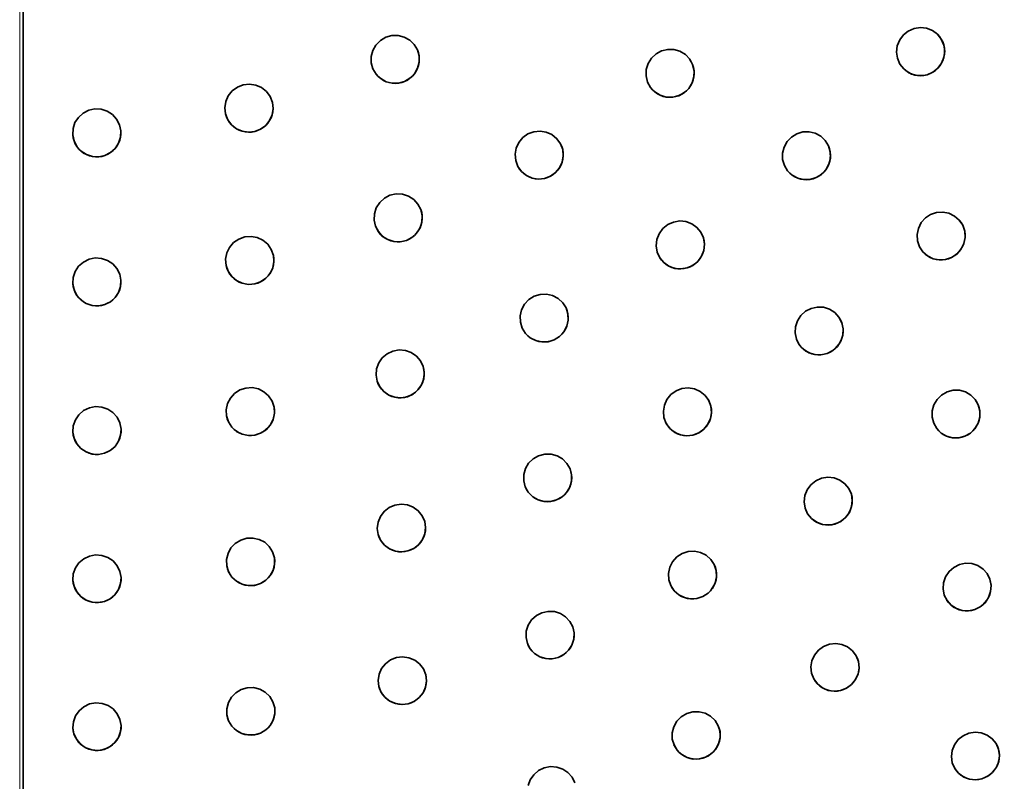
# Model space of a CAD drawing. Extents: x -65 to 112, y 1 to 72.
# Drawn here: x 72 to 80, y 34 to 40 of the extents above; entities that cross this region are included whole.
import ezdxf

# ---------------------------------------------------------------- set-up
doc = ezdxf.new("R2010")
doc.units = 0
doc.header["$LTSCALE"] = 6.666667
doc.header["$MEASUREMENT"] = 0
doc.layers.add('Center Mark(ANSI)', color=5, linetype='Continuous', lineweight=18)
doc.layers.add('Visible Edges(ANSI)', color=7, linetype='Continuous', lineweight=35)

msp = doc.modelspace()

# ---------------------------------------------------------------- linework, layer by layer
at = {"layer": 'Center Mark(ANSI)', "linetype": 'Continuous'}
msp.add_line((71.55792281, 65.00570821), (71.55792281, 25.48547311), dxfattribs=at)
at = {"layer": 'Visible Edges(ANSI)'}
msp.add_line((71.58745037, 28.63470291), (71.58745037, 45.48547502), dxfattribs=at)
at = {"layer": 'Visible Edges(ANSI)', "flags": 128}
for points in [[(78.76190425, 39.30810348), (78.73056592, 39.34773353), (78.71012725, 39.39539997), (78.70296192, 39.4455685), (78.70900837, 39.49599684), (78.72837697, 39.54444725), (78.75882021, 39.5852923), (78.79870857, 39.61697906), (78.84653947, 39.63783074), (78.89675756, 39.64542709), (78.94712282, 39.63981018), (78.99539677, 39.62084933), (79.03597298, 39.59074626), (79.06731132, 39.55111621), (79.08774999, 39.50344902), (79.09491531, 39.45328049), (79.08886887, 39.40285215), (79.06950027, 39.35440249), (79.03905703, 39.31355669), (78.99916791, 39.28187067), (78.95133777, 39.26101825), (78.90111968, 39.25342264), (78.85075441, 39.25903956), (78.80248047, 39.27800041), (78.76190425, 39.30810348)], [(74.43648905, 39.30929444), (74.42289074, 39.35813834), (74.4224584, 39.41015939), (74.43524214, 39.45931567), (74.46031833, 39.5035594), (74.49692478, 39.54077973), (74.54081051, 39.56665435), (74.58987198, 39.58038125), (74.64207363, 39.58099851), (74.69135382, 39.56843404), (74.735661, 39.54360246), (74.7728787, 39.5072547), (74.79868573, 39.46361171), (74.81228385, 39.41476707), (74.81271638, 39.36274676), (74.79993264, 39.31359048), (74.77485626, 39.269346), (74.73824981, 39.23212567), (74.69436409, 39.20625106), (74.64530261, 39.19252491), (74.59310096, 39.19190765), (74.54382077, 39.20447137), (74.49951359, 39.2293037), (74.46229589, 39.26565145), (74.43648905, 39.30929444)], [(78.76172028, 39.3082822), (78.78076748, 39.29215909), (78.80231001, 39.27824746), (78.82577866, 39.2671488), (78.85056217, 39.25935345), (78.87587209, 39.25491548), (78.90088013, 39.25378159), (78.92585814, 39.25593374), (78.95105692, 39.26140047), (78.9756452, 39.27020206), (78.99883901, 39.28225064), (79.02003836, 39.29702959), (79.03868908, 39.31391338), (79.0549909, 39.33307548), (79.06910978, 39.35471938), (79.08043823, 39.37827363), (79.08847914, 39.40312098), (79.09316716, 39.42847595), (79.09454886, 39.45350877), (79.09264527, 39.47847026), (79.08743009, 39.50363149), (79.07887481, 39.5281627), (79.06705901, 39.55127916), (79.05249032, 39.5723824), (79.035789, 39.59092423)], [(74.43648942, 39.30929444), (74.4478496, 39.28697321), (74.46236497, 39.26572655), (74.479744, 39.24633166), (74.49960952, 39.22947866), (74.52125511, 39.21552348), (74.54389512, 39.20474095), (74.56778372, 39.19700267), (74.59315333, 39.19224256), (74.61924552, 39.19080304), (74.64530317, 39.19290713), (74.67057254, 39.19831003), (74.6943012, 39.2066498), (74.71674821, 39.21801204), (74.73813755, 39.23251765), (74.75768787, 39.24987453), (74.7747027, 39.26970645), (74.78881971, 39.2913113), (74.79976068, 39.31390512), (74.80764501, 39.33771769), (74.81254968, 39.36300433), (74.81412925, 39.3890081), (74.81215281, 39.41497432), (74.80685955, 39.44015132), (74.79860876, 39.46379194)], [(76.69861635, 39.15729002), (76.67448839, 39.20178831), (76.66247998, 39.2523293), (76.66398596, 39.30304525), (76.67856254, 39.3517352), (76.70593712, 39.39617267), (76.74293105, 39.43119805), (76.78767339, 39.45555805), (76.83839535, 39.4678612), (76.88920704, 39.46667774), (76.93790601, 39.45243795), (76.98226275, 39.42539941), (77.01712706, 39.38870097), (77.04125539, 39.34420343), (77.05326343, 39.29366169), (77.05175782, 39.24294574), (77.03718125, 39.19425579), (77.00980629, 39.14981832), (76.97281236, 39.11479294), (76.92807002, 39.09043295), (76.87734806, 39.07813055), (76.82653675, 39.07931325), (76.77783778, 39.09355304), (76.73348066, 39.12059158), (76.69861635, 39.15729002)], [(76.69848382, 39.1574725), (76.71450705, 39.13827736), (76.73336952, 39.12083188), (76.75461318, 39.10582765), (76.77771801, 39.09385491), (76.80191693, 39.08510213), (76.82638318, 39.07966168), (76.85138034, 39.07746673), (76.87716183, 39.07850451), (76.90291179, 39.08293646), (76.92784174, 39.09081366), (76.95127096, 39.1017276), (76.97254691, 39.11515864), (76.99189561, 39.1312427), (77.00951531, 39.15015323), (77.02471027, 39.17142843), (77.03688313, 39.19454865), (77.04583641, 39.2187472), (77.05147397, 39.24319956), (77.05385966, 39.26814978), (77.05301337, 39.29386895), (77.04876614, 39.31954306), (77.04106128, 39.3443829), (77.03029827, 39.36771338), (77.01699414, 39.3888842)], [(73.23487424, 38.9415351), (73.22928717, 38.99192815), (73.23720511, 39.04334396), (73.25770855, 39.08981343), (73.28955733, 39.12946225), (73.33166036, 39.16032826), (73.37912837, 39.17882804), (73.42975646, 39.18450729), (73.48138103, 39.17674197), (73.52800763, 39.15643622), (73.56775764, 39.12481779), (73.59866288, 39.08297101), (73.61713469, 39.03575362), (73.62272176, 38.98536056), (73.61480382, 38.933944), (73.59430039, 38.88747528), (73.56245161, 38.84782646), (73.52034857, 38.8169597), (73.47288056, 38.79845992), (73.42225247, 38.79278143), (73.3706279, 38.80054599), (73.32400149, 38.8208525), (73.28425129, 38.85247018), (73.25334605, 38.89431771), (73.23487424, 38.9415351)], [(73.23487462, 38.9415351), (73.2425072, 38.91768048), (73.2534264, 38.89438003), (73.26746906, 38.87244928), (73.28437407, 38.85262787), (73.30350087, 38.83538139), (73.32411788, 38.82110631), (73.34645583, 38.80963593), (73.37073341, 38.80086814), (73.39625677, 38.79526173), (73.42231442, 38.79315914), (73.44812314, 38.79443797), (73.47288244, 38.79886392), (73.49686134, 38.80647754), (73.52030052, 38.81736445), (73.54238221, 38.83136018), (73.56235793, 38.84820643), (73.57975779, 38.86726715), (73.59418136, 38.8878132), (73.60578315, 38.91005258), (73.61468086, 38.93422485), (73.62041116, 38.95963914), (73.62262526, 38.98558509), (73.62143955, 39.01128549), (73.61708776, 39.0359436)], [(71.98982726, 38.77128997), (71.99239627, 38.82192707), (72.00845939, 38.87140775), (72.03615143, 38.91398593), (72.07394796, 38.94801182), (72.12045704, 38.97172527), (72.17027789, 38.98237113), (72.22116129, 38.97985478), (72.27087185, 38.96390965), (72.31363719, 38.93638676), (72.34780065, 38.89880223), (72.37159295, 38.85253926), (72.38225139, 38.80296998), (72.37968238, 38.75233362), (72.36361926, 38.70285295), (72.33592727, 38.66027477), (72.29813069, 38.62624812), (72.25162166, 38.60253542), (72.20180076, 38.59188956), (72.15091741, 38.59440591), (72.1012068, 38.61035104), (72.05844146, 38.63787393), (72.02427805, 38.67545846), (72.0004857, 38.72172143), (71.98982726, 38.77128997)], [(71.98982769, 38.77129072), (71.99353486, 38.74652072), (72.00057501, 38.72177024), (72.01091792, 38.69787056), (72.02442448, 38.67559438), (72.04053702, 38.65550264), (72.05859718, 38.63810522), (72.07880588, 38.62320086), (72.10136248, 38.61065216), (72.12565621, 38.60102381), (72.1510391, 38.5947686), (72.17671875, 38.59189106), (72.20186722, 38.59228755), (72.22675699, 38.59595657), (72.25163912, 38.60294242), (72.27567983, 38.61321507), (72.2980992, 38.6266386), (72.31833137, 38.64266108), (72.33586391, 38.6606277), (72.35088292, 38.68071794), (72.36354285, 38.70314956), (72.37327568, 38.72731507), (72.37962334, 38.75257092), (72.3825755, 38.77812864), (72.38223552, 38.80316522)], [(75.61725105, 38.5139616), (75.59955063, 38.56138475), (75.5946929, 38.61310543), (75.60324255, 38.66311852), (75.62445355, 38.70930564), (75.65774617, 38.74950114), (75.69925465, 38.7790365), (75.74695226, 38.79693254), (75.7988926, 38.80205685), (75.84904498, 38.79381395), (75.89528842, 38.77293524), (75.9354505, 38.73998617), (75.96486797, 38.6987927), (75.98256839, 38.65136955), (75.98742612, 38.59964886), (75.97887647, 38.54963653), (75.95766548, 38.50344866), (75.92437248, 38.46325316), (75.88286399, 38.43371779), (75.83516676, 38.41582176), (75.78322605, 38.4106982), (75.73307405, 38.4189411), (75.68683061, 38.43981981), (75.64666853, 38.47276888), (75.61725105, 38.5139616)], [(77.81517637, 38.47784288), (77.78894544, 38.52102405), (77.77451943, 38.57084114), (77.77357364, 38.62150978), (77.78577091, 38.67081249), (77.81094716, 38.71651527), (77.84617867, 38.75330983), (77.88965946, 38.77985426), (77.93968981, 38.79467076), (77.99046058, 38.79603819), (78.03975353, 38.7842742), (78.08533165, 38.75952448), (78.12190093, 38.72466355), (78.14813148, 38.68148238), (78.16255749, 38.63166529), (78.16350366, 38.58099665), (78.15130639, 38.53169394), (78.12613014, 38.48599116), (78.09089825, 38.44919585), (78.04741821, 38.42265142), (77.99738786, 38.40783567), (77.94661634, 38.40646824), (77.89732339, 38.41823222), (77.85174565, 38.44298195), (77.81517637, 38.47784288)], [(75.6171448, 38.51416135), (75.6303408, 38.49292295), (75.64659156, 38.47302194), (75.66554039, 38.455207), (75.68675439, 38.4401352), (75.70949952, 38.42810013), (75.73297042, 38.41930755), (75.75741903, 38.41365534), (75.78309389, 38.41109393), (75.8092103, 38.41189968), (75.83499367, 38.41623026), (75.85971411, 38.42377705), (75.88265186, 38.43411653), (75.90405096, 38.44735158), (75.92413106, 38.46362562), (75.94213898, 38.48257896), (75.95741091, 38.50377981), (75.96964498, 38.52649754), (75.97863054, 38.54992714), (75.9844656, 38.57430215), (75.98720723, 38.59988916), (75.9865742, 38.62590419), (75.98240131, 38.6515753), (75.97499006, 38.67617635), (75.96476171, 38.69899244)], [(77.81501567, 38.47804262), (77.83193738, 38.45970129), (77.85160635, 38.44324778), (77.87353335, 38.42934891), (77.89717096, 38.41856714), (77.92174421, 38.41105263), (77.94642335, 38.40685421), (77.97147645, 38.40592006), (77.99715582, 38.40824868), (78.0226392, 38.41396247), (78.04713812, 38.42306968), (78.06999326, 38.43513103), (78.09057686, 38.44959534), (78.10911043, 38.46660829), (78.12578171, 38.48635386), (78.13991937, 38.50833718), (78.15095195, 38.53200857), (78.15872027, 38.5565946), (78.16316799, 38.58126848), (78.1643462, 38.60627352), (78.16226238, 38.63188606), (78.15678739, 38.65728233), (78.1479017, 38.68167537), (78.13603709, 38.70440961), (78.12174023, 38.72486255)], [(74.45687515, 38.02739096), (74.44594694, 38.07681607), (74.44833488, 38.12870947), (74.46376169, 38.17704574), (74.49119447, 38.21983192), (74.52975727, 38.25500298), (74.57497232, 38.27847388), (74.62469611, 38.28955753), (74.67684445, 38.28740313), (74.72536132, 38.27225998), (74.76824888, 38.2451486), (74.80343458, 38.20693104), (74.82683301, 38.16204452), (74.83776122, 38.11262016), (74.83537328, 38.06072601), (74.81994628, 38.01239049), (74.79251351, 37.9696043), (74.7539509, 37.93443324), (74.70873584, 37.91096234), (74.65901187, 37.89987869), (74.60686372, 37.9020331), (74.55834666, 37.91717549), (74.51545929, 37.94428688), (74.4802734, 37.98250519), (74.45687515, 38.02739096)], [(74.45679799, 38.02760347), (74.46690976, 38.00473556), (74.48023266, 37.98276651), (74.49651778, 37.96248779), (74.51542756, 37.94461053), (74.53627661, 37.9295267), (74.55829504, 37.91755321), (74.58171919, 37.90855338), (74.60678787, 37.90244385), (74.63276198, 37.89960686), (74.65889716, 37.90030672), (74.68442729, 37.90433994), (74.70858115, 37.91138662), (74.73161352, 37.92151434), (74.75376316, 37.93483574), (74.77423375, 37.95109851), (74.79230775, 37.96996775), (74.80758456, 37.9907616), (74.81974354, 38.01271263), (74.82891383, 38.03603786), (74.83518968, 38.06099409), (74.83818362, 38.08684467), (74.83762418, 38.11284618), (74.83370886, 38.13823945), (74.82675529, 38.16225703)], [(78.91731037, 37.817699), (78.88949086, 37.85974553), (78.87320631, 37.90888604), (78.87034679, 37.95941425), (78.88066074, 38.00910444), (78.90406856, 38.05571959), (78.93785191, 38.09384629), (78.98025738, 38.12207204), (79.02964569, 38.13885521), (79.08028129, 38.14224639), (79.12993844, 38.13247385), (79.17637637, 38.10959393), (79.2142027, 38.07626264), (79.2420222, 38.03421611), (79.25830751, 37.9850756), (79.26116703, 37.93454738), (79.25085308, 37.8848572), (79.22744525, 37.83824205), (79.1936619, 37.80011535), (79.15125644, 37.77188959), (79.10186812, 37.75510643), (79.05123177, 37.75171525), (79.00157538, 37.76148779), (78.95513744, 37.78436771), (78.91731037, 37.817699)], [(76.77359468, 37.77021728), (76.75286916, 37.81629402), (76.74467469, 37.86750633), (76.74996233, 37.91790689), (76.76812607, 37.96533755), (76.79872775, 38.00760034), (76.838214, 38.03978647), (76.88462677, 38.06078608), (76.93609853, 38.06934212), (76.98665303, 38.0644596), (77.03412686, 38.04672802), (77.07631757, 38.01656488), (77.10832573, 37.97747399), (77.12905125, 37.9313965), (77.13724609, 37.88018419), (77.13195845, 37.82978363), (77.11379471, 37.78235298), (77.08319303, 37.74009094), (77.04370678, 37.70790405), (76.99729401, 37.68690445), (76.94582188, 37.67834916), (76.89526775, 37.68323092), (76.84779354, 37.70096326), (76.80560284, 37.7311264), (76.77359468, 37.77021728)], [(78.91712263, 37.81791527), (78.93471079, 37.80029032), (78.95496999, 37.78465907), (78.97738659, 37.77166807), (79.00139065, 37.76185574), (79.0262057, 37.75534072), (79.05099973, 37.75213802), (79.07604457, 37.75220786), (79.10159178, 37.75555773), (79.12681459, 37.76227776), (79.15092528, 37.7723439), (79.17328406, 37.7852921), (79.19328569, 37.80054788), (79.21114343, 37.8182637), (79.22703975, 37.83863253), (79.24032286, 37.86113248), (79.25044307, 37.88519361), (79.25727048, 37.9100372), (79.26077955, 37.93483574), (79.26101309, 37.95983477), (79.25796809, 37.98530914), (79.25154543, 38.01043433), (79.24175713, 38.03442187), (79.22905674, 38.05663572), (79.21401497, 38.0764789)], [(76.77345989, 37.77043505), (76.78799929, 37.75015333), (76.80549734, 37.73140725), (76.82555041, 37.71491919), (76.84768391, 37.70131469), (76.8711473, 37.69083704), (76.8951232, 37.68363792), (76.9198718, 37.67963174), (76.94564278, 37.6787877), (76.97163529, 37.68132583), (76.9970676, 37.6873535), (77.02123123, 37.69651478), (77.04343683, 37.70834034), (77.06392017, 37.72294658), (77.08289191, 37.74049343), (77.09962364, 37.76057316), (77.11348195, 37.78270892), (77.12421267, 37.80615429), (77.13165846, 37.83009452), (77.13590081, 37.85476539), (77.13698026, 37.88043951), (77.13466779, 37.90631637), (77.128847, 37.93161653), (77.11986594, 37.95563635), (77.10819094, 37.97769176)], [(73.24007458, 37.7070495), (73.23613148, 37.75751389), (73.24571834, 37.80857001), (73.26772213, 37.85428931), (73.30084241, 37.89284103), (73.34392483, 37.92230206), (73.39196655, 37.93925268), (73.44274896, 37.94330767), (73.49408968, 37.93391661), (73.54002712, 37.91216908), (73.57872396, 37.87935292), (73.60824844, 37.83661029), (73.62517203, 37.78890405), (73.62911532, 37.73843966), (73.61952845, 37.68738354), (73.59752467, 37.64166424), (73.56440439, 37.60311252), (73.52132196, 37.57365149), (73.47328024, 37.55670087), (73.42249784, 37.55264513), (73.37115693, 37.56203694), (73.32521968, 37.58378447), (73.28652284, 37.61660063), (73.25699836, 37.65934326), (73.24007458, 37.7070495)], [(73.24002784, 37.70727027), (73.24685862, 37.68321741), (73.25699442, 37.65960834), (73.27029874, 37.63726082), (73.28653617, 37.61692503), (73.30508326, 37.59908681), (73.32522099, 37.58416519), (73.34716451, 37.5719927), (73.37113909, 37.5624537), (73.39646553, 37.55603029), (73.42244377, 37.55308592), (73.44828684, 37.55352671), (73.47318638, 37.55714316), (73.49740426, 37.56396682), (73.52119224, 37.57407501), (73.54372692, 37.58733109), (73.56425101, 37.6035015), (73.58227301, 37.62196674), (73.59736866, 37.64201192), (73.60969622, 37.66383379), (73.61938409, 37.68767414), (73.6259466, 37.71285565), (73.62901132, 37.73868295), (73.62866795, 37.76437359), (73.6251249, 37.78912557)], [(71.9905329, 37.55917066), (71.99365149, 37.60969362), (72.01025073, 37.65891824), (72.03840313, 37.70112996), (72.07656652, 37.73469705), (72.12332989, 37.75787584), (72.173263, 37.76797502), (72.22411566, 37.76492327), (72.2736498, 37.74847802), (72.31611346, 37.72054888), (72.34986663, 37.68266623), (72.37315506, 37.63623055), (72.38327471, 37.58663423), (72.38015612, 37.53611127), (72.36355693, 37.4868859), (72.33540448, 37.44467493), (72.29724108, 37.41110784), (72.25047767, 37.38792905), (72.20054461, 37.37782986), (72.14969194, 37.38088087), (72.10015776, 37.39732612), (72.05769415, 37.42525526), (72.02394102, 37.46313791), (72.0006525, 37.50957359), (71.9905329, 37.55917066)], [(71.99051732, 37.55939594), (71.99393407, 37.53462669), (72.00068545, 37.50983641), (72.01075018, 37.48585488), (72.0239995, 37.46345705), (72.03988334, 37.44321137), (72.0577484, 37.42563223), (72.07778443, 37.41052437), (72.10019808, 37.39774213), (72.12438409, 37.38785546), (72.14969973, 37.38132467), (72.17535254, 37.37816403), (72.20051307, 37.37828042), (72.22544489, 37.38166709), (72.25040826, 37.38836684), (72.27456856, 37.39835789), (72.29714332, 37.41151409), (72.31755984, 37.42729102), (72.33529827, 37.44504063), (72.35054294, 37.46493487), (72.36345452, 37.48719453), (72.37345778, 37.51121811), (72.38008694, 37.53636658), (72.38332249, 37.56185522), (72.38325875, 37.58685951)], [(75.65294889, 37.19595291), (75.63804266, 37.2442276), (75.63620364, 37.29605867), (75.64764511, 37.34542747), (75.67149973, 37.39026668), (75.70706277, 37.42844819), (75.75020527, 37.45553855), (75.79884679, 37.47067569), (75.85098011, 37.47284061), (75.90055127, 37.46178324), (75.94548623, 37.43835139), (75.98365047, 37.40323214), (76.01061242, 37.36050453), (76.02551828, 37.31222984), (76.02735767, 37.26039801), (76.0159162, 37.21102922), (75.99206158, 37.16619076), (75.95649816, 37.12800925), (75.91335604, 37.10091889), (75.86471452, 37.08578175), (75.8125812, 37.08361608), (75.76301004, 37.0946742), (75.71807508, 37.11810605), (75.67991084, 37.15322454), (75.65294889, 37.19595291)], [(75.65284188, 37.1961857), (75.66477858, 37.17427071), (75.67984025, 37.15351665), (75.69771526, 37.13468947), (75.718009, 37.118468), (75.74000696, 37.10518639), (75.76291655, 37.09509547), (75.78698556, 37.08807883), (75.8124573, 37.08407339), (75.8385647, 37.08339831), (75.86454481, 37.08625558), (75.88965123, 37.09237787), (75.91314165, 37.10138446), (75.93526502, 37.11336321), (75.95624886, 37.12844553), (75.97532159, 37.14631679), (75.991795, 37.16658199), (76.00532591, 37.18853152), (76.01565676, 37.21137465), (76.02289905, 37.23533741), (76.02712526, 37.26068412), (76.02801022, 37.28664959), (76.02534256, 37.31247314), (76.01938135, 37.3374136), (76.01050504, 37.36073657)], [(77.91006659, 37.061213), (77.88704173, 37.10606422), (77.87626146, 37.15669832), (77.87897755, 37.20723405), (77.89469516, 37.25548847), (77.92308912, 37.2992456), (77.96086138, 37.33342394), (78.00611511, 37.35681374), (78.05704957, 37.36806184), (78.10775126, 37.36586238), (78.15603121, 37.35068619), (78.19967044, 37.32283665), (78.23360097, 37.28554648), (78.25662658, 37.24069525), (78.26740685, 37.19006115), (78.26469, 37.13952468), (78.2489724, 37.09127101), (78.22057844, 37.04751388), (78.18280618, 37.01333479), (78.1375532, 36.98994499), (78.08661798, 36.97869689), (78.0359163, 36.9808971), (77.98763635, 36.99607253), (77.94399712, 37.02392283), (77.91006659, 37.061213)], [(77.90990363, 37.06144803), (77.92544627, 37.04199533), (77.94386345, 37.02423071), (77.96471363, 37.00885252), (77.98749368, 36.99645926), (78.01144066, 36.98725367), (78.03573157, 36.98134315), (78.06063299, 36.97865709), (78.08639271, 36.97917673), (78.11220199, 36.98308079), (78.13727461, 36.99043384), (78.16092198, 37.00084391), (78.18247952, 37.01380562), (78.20217853, 37.02945038), (78.22021874, 37.04794641), (78.23589655, 37.0688484), (78.24860219, 37.09165022), (78.25812092, 37.11559271), (78.26433707, 37.13985433), (78.26731974, 37.16467615), (78.26709522, 37.19033074), (78.26347576, 37.21600936), (78.25638553, 37.24092879), (78.24620599, 37.26440495), (78.23343802, 37.28578152)], [(74.47022659, 36.76375522), (74.46136587, 36.81349647), (74.46591009, 36.86516008), (74.48333154, 36.91274918), (74.51251548, 36.95431662), (74.55250128, 36.98783865), (74.59864578, 37.00942172), (74.64877883, 37.01846661), (74.70078318, 37.01420887), (74.74861971, 36.99714335), (74.7903347, 36.96836717), (74.8238939, 36.92882423), (74.84540075, 36.88310718), (74.85426129, 36.83336668), (74.84971707, 36.78170232), (74.83229562, 36.73411322), (74.80311168, 36.69254578), (74.76312569, 36.65902376), (74.71698137, 36.63744068), (74.66684833, 36.62839579), (74.61484398, 36.63265353), (74.56700745, 36.64971905), (74.52529265, 36.67849523), (74.49173326, 36.71803817), (74.47022659, 36.76375522)], [(74.47014906, 36.76400002), (74.47930208, 36.74078443), (74.49169947, 36.71833629), (74.50712534, 36.69745533), (74.52527181, 36.67886319), (74.54547093, 36.66297888), (74.56696671, 36.65014858), (74.58999081, 36.64022736), (74.61477734, 36.63312211), (74.64060408, 36.62924434), (74.66673832, 36.6288869), (74.6924068, 36.63187783), (74.71682593, 36.63792953), (74.74025328, 36.64709832), (74.76293195, 36.65948783), (74.78405622, 36.67487953), (74.80289504, 36.69296705), (74.81902077, 36.71308733), (74.83208048, 36.73448793), (74.8422127, 36.75737912), (74.84952145, 36.78201395), (74.85359071, 36.8076738), (74.85411674, 36.83362951), (74.85126548, 36.85911439), (74.84532266, 36.88335123)], [(73.24335669, 36.48017678), (73.2406757, 36.53062916), (73.25153444, 36.5813436), (73.27467193, 36.62643062), (73.30874289, 36.664097), (73.35254507, 36.69245042), (73.4009921, 36.70819956), (73.45185674, 36.71101553), (73.50294364, 36.70039895), (73.54832033, 36.67758436), (73.58618289, 36.64390013), (73.61462848, 36.60053273), (73.63035397, 36.55251936), (73.63303514, 36.50206699), (73.6221764, 36.45135254), (73.59903872, 36.40626477), (73.56496777, 36.36859914), (73.52116558, 36.34024497), (73.47271874, 36.32449583), (73.42185411, 36.32168061), (73.3707672, 36.33229644), (73.32539032, 36.35511103), (73.28752795, 36.38879601), (73.25908236, 36.43216266), (73.24335669, 36.48017678)], [(76.82571636, 36.42012308), (76.80776475, 36.46723535), (76.80262017, 36.51874727), (76.81087959, 36.56867851), (76.83181011, 36.61490994), (76.86484517, 36.65527814), (76.90614828, 36.68509436), (76.9537002, 36.70336435), (77.00556319, 36.70894072), (77.05571482, 36.70117691), (77.1020326, 36.6807818), (77.14234337, 36.6482998), (77.17196584, 36.60750357), (77.18991707, 36.5603913), (77.19506166, 36.50887937), (77.18680224, 36.45894814), (77.16587171, 36.41271671), (77.13283666, 36.37234851), (77.09153355, 36.34253229), (77.043982, 36.32426229), (76.99211864, 36.31868593), (76.94196701, 36.32644974), (76.89564922, 36.34684485), (76.85533846, 36.37932685), (76.82571636, 36.42012308)], [(79.03022991, 36.37691788), (79.0054141, 36.4206675), (78.99258756, 36.47071288), (78.99323786, 36.52124185), (79.00696026, 36.5700542), (79.03352046, 36.61492721), (79.06983443, 36.65064944), (79.11405638, 36.67593082), (79.16444568, 36.68934459), (79.21515036, 36.68933408), (79.26396722, 36.6762755), (79.30866752, 36.6503731), (79.3440616, 36.61463585), (79.36887666, 36.57088623), (79.38170395, 36.52084085), (79.3810529, 36.47031188), (79.3673305, 36.42149953), (79.3407703, 36.37662727), (79.30445633, 36.34090504), (79.26023438, 36.31562366), (79.20984508, 36.30220914), (79.15914039, 36.30221965), (79.11032353, 36.31527898), (79.06562324, 36.34118063), (79.03022991, 36.37691788)], [(76.82558007, 36.42037464), (76.83888833, 36.39932998), (76.85523934, 36.37964749), (76.8742719, 36.3620691), (76.89554972, 36.34724434), (76.91833879, 36.33546008), (76.94183259, 36.32691381), (76.96628683, 36.3215049), (76.9919478, 36.31918754), (77.01802967, 36.32022833), (77.0437586, 36.32477893), (77.0684077, 36.33252397), (77.09126097, 36.34303616), (77.11256094, 36.35641839), (77.1325269, 36.37281783), (77.15040867, 36.39186879), (77.16554544, 36.41313348), (77.17764058, 36.43588349), (77.1864876, 36.45931459), (77.19218261, 36.48365732), (77.19478156, 36.50918125), (77.19400924, 36.53510241), (77.18970306, 36.56064962), (77.18216828, 36.58510348), (77.17182917, 36.60775588)], [(79.03003842, 36.37717019), (79.04635001, 36.35843838), (79.06546104, 36.34151479), (79.0869037, 36.32707676), (79.11014857, 36.31569875), (79.13442822, 36.30755047), (79.15891662, 36.302704), (79.18388261, 36.30109927), (79.20957475, 36.30272803), (79.23517752, 36.30773519), (79.25990397, 36.31615005), (79.28308351, 36.32755209), (79.30407411, 36.34140966), (79.32309879, 36.35786242), (79.34035278, 36.37708759), (79.3551505, 36.39861059), (79.36690398, 36.42190052), (79.37543073, 36.44619143), (79.38064815, 36.47065881), (79.38261482, 36.49554445), (79.38134726, 36.52112395), (79.37669003, 36.5465818), (79.36859956, 36.57113253), (79.35748438, 36.59411308), (79.34387011, 36.61488816)], [(71.99093746, 36.34951514), (71.99447676, 36.39991495), (72.01148539, 36.44891053), (72.03998823, 36.49081288), (72.07842971, 36.524006), (72.12538418, 36.54676277), (72.17539933, 36.55643844), (72.22622445, 36.55298193), (72.27561952, 36.53616873), (72.31784876, 36.50795048), (72.35128485, 36.46986884), (72.37418552, 36.42333479), (72.3838915, 36.37375198), (72.3803522, 36.32335217), (72.36334357, 36.27435659), (72.33484073, 36.232455), (72.29639925, 36.19926112), (72.24944478, 36.1765051), (72.19942963, 36.16682869), (72.14860451, 36.17028519), (72.09920944, 36.18709915), (72.05698025, 36.21531664), (72.02354411, 36.25339904), (72.00064344, 36.29993309), (71.99093746, 36.34951514)], [(73.24330975, 36.48042909), (73.24954055, 36.45626434), (73.25908537, 36.43246303), (73.27182818, 36.40984443), (73.28755236, 36.38916321), (73.30564645, 36.37091724), (73.32540271, 36.35554281), (73.3470331, 36.3428672), (73.37075856, 36.33277027), (73.39591304, 36.32574762), (73.42180529, 36.32218148), (73.44764668, 36.32199525), (73.4726245, 36.3249997), (73.4970012, 36.33122111), (73.52103041, 36.34072932), (73.54388574, 36.35340868), (73.56480463, 36.36904369), (73.58328057, 36.38702983), (73.59887145, 36.40666276), (73.61173967, 36.4281362), (73.62202077, 36.45168595), (73.629212, 36.47665119), (73.63292382, 36.50234558), (73.63322607, 36.5279874), (73.63030685, 36.55277092)], [(71.99092188, 36.3497712), (71.99413579, 36.32502373), (72.00068334, 36.30023045), (72.01055016, 36.27621738), (72.02361362, 36.25376023), (72.03932831, 36.23342895), (72.05704549, 36.21574392), (72.07695428, 36.20050616), (72.09925914, 36.18756998), (72.12335983, 36.17750984), (72.14861756, 36.17078831), (72.17424033, 36.16742792), (72.19939809, 36.16734007), (72.22435446, 36.17051873), (72.24937001, 36.17700221), (72.27361033, 36.18677625), (72.29629205, 36.19972219), (72.3168381, 36.21530162), (72.33472353, 36.23287026), (72.35013302, 36.2525993), (72.36323018, 36.27470727), (72.37343497, 36.29859944), (72.38027608, 36.32364278), (72.38372714, 36.34905332), (72.38387554, 36.37400805)], [(75.6774219, 35.90221185), (75.66476206, 35.95101294), (75.66531549, 36.00277868), (75.67901761, 36.05149717), (75.70490724, 36.09514617), (75.74218239, 36.1316351), (75.78651473, 36.1567265), (75.83578778, 36.16965442), (75.88794963, 36.16949147), (75.93694296, 36.15625792), (75.98073614, 36.13089093), (76.01722882, 36.09417222), (76.04218317, 36.05036478), (76.05484301, 36.00156369), (76.05428958, 35.94979794), (76.04058746, 35.9010787), (76.0146982, 35.8574297), (75.97742306, 35.82094152), (75.93309034, 35.79584938), (75.88381729, 35.78292221), (75.83165581, 35.78308441), (75.78266249, 35.79631871), (75.73886931, 35.82168494), (75.70237662, 35.85840441), (75.6774219, 35.90221185)], [(75.67731414, 35.90247692), (75.68822695, 35.88009561), (75.70231317, 35.85873406), (75.71929646, 35.83916872), (75.73881449, 35.82209344), (75.76016854, 35.80787393), (75.78257951, 35.79679404), (75.8062907, 35.78872836), (75.83154092, 35.7836018), (75.85757886, 35.78176729), (75.88365247, 35.78345987), (75.90900406, 35.78844601), (75.93287483, 35.79638028), (75.95551746, 35.80733852), (75.97716661, 35.82144164), (75.99703533, 35.83840953), (76.01441999, 35.85788101), (76.02894437, 35.87916222), (76.04031525, 35.90147744), (76.04865352, 35.92504596), (76.0540444, 35.9501291), (76.05612822, 35.97597743), (76.05465866, 36.00184453), (76.04985988, 36.02697873), (76.04207542, 36.05062985)], [(77.97841875, 35.68355685), (77.95808296, 35.72956), (77.95030263, 35.78063339), (77.95598112, 35.83084697), (77.97449517, 35.87805085), (78.00539197, 35.92005607), (78.04508209, 35.95198464), (78.09160112, 35.97273719), (78.1430755, 35.98106795), (78.19352713, 35.97600897), (78.24080159, 35.95815348), (78.28270093, 35.92792952), (78.31435992, 35.88884614), (78.33469646, 35.84284299), (78.34247679, 35.7917696), (78.3367983, 35.74155602), (78.3182835, 35.6943529), (78.28738745, 35.65234768), (78.24769733, 35.62041836), (78.20117755, 35.5996658), (78.14970316, 35.5913358), (78.09925154, 35.59639478), (78.05197783, 35.61424951), (78.01007849, 35.64447348), (77.97841875, 35.68355685)], [(77.9782543, 35.68382719), (77.99261949, 35.66356424), (78.00995008, 35.64482191), (78.02984883, 35.62832034), (78.05184492, 35.61468505), (78.07519267, 35.60415934), (78.09907657, 35.59689865), (78.12375872, 35.59281587), (78.14948615, 35.59187872), (78.17545988, 35.59431171), (78.20090121, 35.60022299), (78.22510126, 35.60926037), (78.24736692, 35.62095902), (78.2679355, 35.63543535), (78.287018, 35.65284704), (78.30388452, 35.67279085), (78.31789902, 35.69479444), (78.32880245, 35.71811516), (78.33642959, 35.741942), (78.34086455, 35.7665085), (78.34214938, 35.79208649), (78.34005055, 35.81788151), (78.3344449, 35.84311633), (78.3256726, 35.86708885), (78.31419471, 35.88911647)], [(74.47912242, 35.51376528), (74.4719081, 35.56366272), (74.47815279, 35.61505375), (74.49713128, 35.66197002), (74.52766538, 35.70250569), (74.56872838, 35.7346723), (74.6155521, 35.75473475), (74.66594816, 35.76216365), (74.71777548, 35.75626363), (74.76501577, 35.7377203), (74.80575231, 35.70769007), (74.83798425, 35.66717919), (74.85796823, 35.62089294), (74.86518236, 35.57099475), (74.85893767, 35.51960447), (74.83995955, 35.4726882), (74.80942545, 35.43215254), (74.76836227, 35.39998593), (74.72153873, 35.37992347), (74.67114249, 35.37249458), (74.61931517, 35.37839459), (74.57207507, 35.39693792), (74.53133834, 35.42696815), (74.49910659, 35.46747828), (74.47912242, 35.51376528)], [(74.4790447, 35.51404087), (74.48742896, 35.4905955), (74.49907975, 35.4678132), (74.51380763, 35.4464982), (74.53132858, 35.42737966), (74.5509891, 35.41089761), (74.57204522, 35.39742002), (74.59472502, 35.38679368), (74.61925792, 35.37892099), (74.64493616, 35.37423372), (74.67103755, 35.37304726), (74.69678375, 35.37521442), (74.72138254, 35.38047465), (74.74509336, 35.38887525), (74.76816252, 35.40051157), (74.78977751, 35.41519065), (74.8091983, 35.43263087), (74.82597583, 35.4521857), (74.8397324, 35.47311472), (74.85061292, 35.49562294), (74.85873042, 35.51996041), (74.86364522, 35.54542276), (74.8650303, 35.57129437), (74.86302533, 35.59680403), (74.85789013, 35.62116853)], [(73.24536372, 35.25949994), (73.24368221, 35.30988773), (73.25554232, 35.36028003), (73.27956684, 35.40482338), (73.31437482, 35.44175386), (73.35872725, 35.46920841), (73.40747371, 35.48399788), (73.45838133, 35.48583764), (73.50924484, 35.4742719), (73.55415839, 35.45064481), (73.59134437, 35.41631553), (73.61892396, 35.37250509), (73.63369483, 35.32430023), (73.63537634, 35.27391243), (73.62351624, 35.22352013), (73.59949172, 35.17897679), (73.56468373, 35.14204631), (73.5203313, 35.11459175), (73.47158484, 35.09980229), (73.42067722, 35.09796253), (73.36981371, 35.10952827), (73.32490016, 35.13315536), (73.28771418, 35.16748463), (73.2601346, 35.21129508), (73.24536372, 35.25949994)], [(71.99112158, 35.14250062), (71.99499358, 35.19276827), (72.0123252, 35.24154983), (72.04110392, 35.2831796), (72.07976349, 35.31605733), (72.12686688, 35.33846567), (72.1769445, 35.34780342), (72.22774535, 35.34403153), (72.27702802, 35.32694048), (72.31906971, 35.29851573), (72.35225345, 35.26030418), (72.37484624, 35.21372507), (72.38422453, 35.16418883), (72.38035258, 35.11392118), (72.36302096, 35.06513961), (72.33424219, 35.02350985), (72.29558267, 34.99063211), (72.24847923, 34.96822377), (72.19840166, 34.95888602), (72.14760081, 34.96265792), (72.09831814, 34.97974896), (72.05627645, 35.00817371), (72.02309271, 35.04638527), (72.00049992, 35.09296437), (71.99112158, 35.14250062)], [(73.24531679, 35.25978229), (73.25107093, 35.23555671), (73.26014454, 35.21163074), (73.27243831, 35.18882516), (73.28774985, 35.16789539), (73.30547787, 35.1493498), (73.32492344, 35.13363821), (73.34629663, 35.12058188), (73.36981446, 35.11005767), (73.39482119, 35.10257396), (73.42063366, 35.09852347), (73.44646228, 35.09784538), (73.47149041, 35.10036699), (73.49598144, 35.10610856), (73.52019051, 35.11513617), (73.54328914, 35.12734846), (73.56451083, 35.14254643), (73.58333745, 35.16013684), (73.599313, 35.17942509), (73.61260342, 35.20060041), (73.62334916, 35.2238971), (73.63103524, 35.2486641), (73.63525788, 35.27422632), (73.63607132, 35.29980131), (73.63364752, 35.32458333)], [(76.86279852, 35.09836803), (76.84714399, 35.14616738), (76.8444876, 35.19776192), (76.85513721, 35.24715999), (76.87825968, 35.29228606), (76.91318482, 35.33100599), (76.95585686, 35.35882399), (77.00421153, 35.37484197), (77.05625924, 35.37800561), (77.10595656, 35.36794848), (77.15121779, 35.34547555), (77.1898998, 35.31122964), (77.21751055, 35.26918837), (77.23316508, 35.22138901), (77.23582147, 35.16979448), (77.22517186, 35.12039565), (77.20204901, 35.07527034), (77.16712426, 35.03655041), (77.12445221, 35.00873165), (77.07609754, 34.99271443), (77.02404945, 34.98955003), (76.97435213, 34.99960792), (76.9290909, 35.02208084), (76.89040927, 35.05632601), (76.86279852, 35.09836803)], [(76.8626611, 35.09865338), (76.87493797, 35.07706054), (76.89031616, 35.0566857), (76.90847276, 35.03828504), (76.92900229, 35.02252689), (76.95118611, 35.00972963), (76.97422823, 35.00012681), (76.99838135, 34.99360653), (77.02388688, 34.99011248), (77.04997438, 34.98994727), (77.07587827, 34.99329564), (77.10085741, 34.999879), (77.12417737, 35.00930235), (77.14608485, 35.02165957), (77.16680624, 35.03708431), (77.18557485, 35.05524918), (77.20171072, 35.07574792), (77.21488156, 35.09786791), (77.22484333, 35.12081617), (77.2317019, 35.14481872), (77.23552786, 35.17014216), (77.23600733, 35.19601752), (77.23294205, 35.22168562), (77.22660049, 35.24641207), (77.21737275, 35.26947372)], [(79.11397979, 34.97585767), (79.09174265, 35.0208268), (79.08182594, 35.07141058), (79.08538082, 35.1217353), (79.10187713, 35.16963003), (79.13095294, 35.21289155), (79.16923057, 35.24649618), (79.21479743, 35.26926046), (79.26583327, 35.27985751), (79.3164118, 35.27705731), (79.36435609, 35.26135622), (79.40745616, 35.23308166), (79.44070635, 35.1955174), (79.46294349, 35.15054828), (79.4728602, 35.09996449), (79.46930532, 35.04963977), (79.45280901, 35.00174505), (79.4237332, 34.95848353), (79.38545482, 34.9248789), (79.33988871, 34.90211462), (79.28885287, 34.89151757), (79.23827434, 34.89431777), (79.19033005, 34.91001885), (79.14722998, 34.93829342), (79.11397979, 34.97585767)], [(71.99110604, 35.14278672), (71.99416019, 35.11807454), (72.00054685, 35.09329628), (72.01025711, 35.06927645), (72.02317325, 35.04678926), (72.03875348, 35.02640617), (72.05635271, 35.00865055), (72.07615981, 34.99332268), (72.09837732, 34.98027536), (72.12240893, 34.97008531), (72.14761911, 34.96322036), (72.1732163, 34.95970528), (72.19837007, 34.95945823), (72.22334409, 34.96247094), (72.24839921, 34.96878021), (72.2727011, 34.97837778), (72.29546594, 34.99114875), (72.31611327, 35.00656073), (72.33411397, 35.02397542), (72.34965309, 35.04355954), (72.3628964, 35.06553234), (72.37326038, 35.08930437), (72.38026941, 35.11424633), (72.38389141, 35.13957727), (72.38420858, 35.16447493)], [(79.1137868, 34.97614603), (79.12898251, 34.95658294), (79.14707379, 34.93866813), (79.1676326, 34.92310371), (79.1901641, 34.91048893), (79.21391284, 34.90103554), (79.23805957, 34.89486069), (79.26286937, 34.89189003), (79.28858929, 34.89210179), (79.31441359, 34.89568445), (79.33955981, 34.90271085), (79.36333558, 34.91279877), (79.38506809, 34.92545411), (79.40499012, 34.94080376), (79.42330518, 34.95901293), (79.43930288, 34.97964759), (79.45236746, 35.00220987), (79.46227066, 35.0259481), (79.4688833, 35.05004452), (79.47227823, 35.07473493), (79.47248774, 35.10029565), (79.46930983, 35.12592171), (79.46265513, 35.15083438), (79.45289386, 35.17434884), (79.44051262, 35.19580501)], [(75.6944555, 34.62716656), (75.68363843, 34.67628754), (75.68613225, 34.72789034), (75.70164748, 34.77598255), (75.72914821, 34.81858176), (75.76775513, 34.85363192), (75.81298445, 34.87706302), (75.86269378, 34.88818647), (75.91479819, 34.88615296), (75.9632471, 34.8711968), (76.00604605, 34.84432946), (76.04112587, 34.80640251), (76.06441355, 34.76182011), (76.07523062, 34.71269988), (76.0727368, 34.66109709), (76.05722157, 34.61300487), (76.02972083, 34.57040566), (75.99111391, 34.53535551), (75.9458846, 34.51192365), (75.89617526, 34.50080021), (75.84407085, 34.50283446), (75.79562194, 34.51778988), (75.75282299, 34.54465796), (75.71774317, 34.58258491), (75.6944555, 34.62716656)], [(75.69434774, 34.62746468), (75.70441313, 34.60475671), (75.71768648, 34.58295136), (75.73392072, 34.56283484), (75.75277906, 34.54511152), (75.77357855, 34.53016812), (75.79555023, 34.51831928), (75.81893402, 34.50942683), (75.84396497, 34.50341042), (75.86990604, 34.50064852), (75.89601456, 34.50140095), (75.92152535, 34.5054642), (75.94566795, 34.51251914), (75.96869694, 34.52263334), (75.99085109, 34.5359187), (76.01133519, 34.5521244), (76.02943172, 34.57091479), (76.04473932, 34.59161328), (76.05693659, 34.61345618), (76.06615119, 34.63665599), (76.07247923, 34.66147255), (76.07553286, 34.6871722), (76.07503838, 34.71301677), (76.07119064, 34.73825234), (76.06430466, 34.76211823)], [(78.028567, 34.33677573), (78.01051102, 34.38358087), (78.00523502, 34.43485701), (78.01335177, 34.48464932), (78.03413511, 34.53084545), (78.06702411, 34.5712835), (78.10819956, 34.60126867), (78.15564748, 34.61979473), (78.207435, 34.62570751), (78.25754946, 34.61831991), (78.30386725, 34.59832354), (78.34421743, 34.56624704), (78.37391425, 34.52581426), (78.39197023, 34.47900912), (78.39724623, 34.42773373), (78.38912948, 34.37794067), (78.36834614, 34.33174454), (78.33545714, 34.29130649), (78.29428169, 34.26132132), (78.24683377, 34.24279526), (78.1950455, 34.23688248), (78.14493179, 34.24427083), (78.09861325, 34.26426645), (78.05826307, 34.29634295), (78.028567, 34.33677573)], [(74.48500216, 34.27463672), (74.47912937, 34.32459048), (74.48674881, 34.3756879), (74.50697553, 34.42199667), (74.5385812, 34.46164624), (74.58048599, 34.4926782), (74.62782371, 34.51148962), (74.67839361, 34.51760815), (74.73003657, 34.51039627), (74.77675573, 34.49069126), (74.81666662, 34.45969534), (74.84779583, 34.41846432), (74.86652877, 34.37178534), (74.87240138, 34.32183158), (74.86478212, 34.27073341), (74.84455521, 34.22442464), (74.81294954, 34.18477582), (74.77104494, 34.15374385), (74.72370703, 34.13493244), (74.67313732, 34.12881316), (74.62149436, 34.13602504), (74.57477539, 34.1557308), (74.53486431, 34.18672597), (74.5037351, 34.22795774), (74.48500216, 34.27463672)], [(78.0284003, 34.33708061), (78.04175474, 34.31621617), (78.05814142, 34.29673117), (78.07719989, 34.27936078), (78.0984916, 34.26475004), (78.12128217, 34.25317604), (78.14476659, 34.24483102), (78.16920393, 34.23961659), (78.19483599, 34.23748847), (78.22087956, 34.23870798), (78.24656043, 34.24341853), (78.27115471, 34.25130323), (78.29394828, 34.26192957), (78.31518368, 34.27540416), (78.33507868, 34.29187269), (78.35288686, 34.3109672), (78.3679489, 34.33224766), (78.37996971, 34.35498641), (78.38874576, 34.37838146), (78.39437244, 34.40266186), (78.39690456, 34.42809718), (78.39607028, 34.45390646), (78.39170966, 34.47932076), (78.38412607, 34.50362518), (78.37374754, 34.52611838)], [(74.48492425, 34.27494385), (74.49267886, 34.25134604), (74.5037152, 34.22832794), (74.51786582, 34.20669531), (74.53486581, 34.18718178), (74.5540739, 34.17024242), (74.57475662, 34.15626396), (74.59713887, 34.14508719), (74.62144649, 34.1366085), (74.64698374, 34.13127769), (74.67303745, 34.12942666), (74.69882589, 34.13093001), (74.72355084, 34.13554595), (74.74747229, 34.14331651), (74.77083919, 34.15433033), (74.7928349, 34.16841617), (74.81271263, 34.18531122), (74.8300053, 34.20438246), (74.84431679, 34.22490223), (74.85579543, 34.24706952), (74.86456322, 34.2711329), (74.87016062, 34.29640077), (74.8722418, 34.32216649), (74.87092543, 34.34765963), (74.8664503, 34.37209172)], [(73.24645819, 34.04428082), (73.24558825, 34.09457099), (73.25825747, 34.14465616), (73.28299462, 34.18872117), (73.31839095, 34.22502613), (73.36317723, 34.25173201), (73.41215291, 34.26573601), (73.46308062, 34.26678955), (73.51374889, 34.25447139), (73.55827384, 34.23021276), (73.59490019, 34.19539689), (73.62176959, 34.15127106), (73.63576156, 34.10295882), (73.63663132, 34.05266864), (73.6239621, 34.00258347), (73.59922495, 33.95851846), (73.5638288, 33.92221426), (73.51904234, 33.89550837), (73.47006666, 33.88150363), (73.41913895, 33.88044933), (73.36847087, 33.8927675), (73.32394592, 33.91702687), (73.28731938, 33.95184274), (73.26045017, 33.99596858), (73.24645819, 34.04428082)], [(71.99113261, 33.93838918), (71.99527433, 33.98851565), (72.01286751, 34.03709071), (72.04186916, 34.07847342), (72.0807044, 34.11107406), (72.12792719, 34.13318729), (72.1780539, 34.14224645), (72.22883349, 34.13822374), (72.27802337, 34.12092169), (72.31991159, 34.09234976), (72.35288948, 34.05406086), (72.37523174, 34.00747875), (72.38434393, 33.95801384), (72.38020221, 33.90788662), (72.36260907, 33.8593108), (72.33360738, 33.81792885), (72.29477214, 33.7853282), (72.24754939, 33.76321497), (72.19742269, 33.75415582), (72.1466431, 33.75817927), (72.09745321, 33.77548058), (72.05556495, 33.80405176), (72.02258706, 33.84234141), (72.0002448, 33.88892427), (71.99113261, 33.93838918)], [(73.24641126, 34.04459395), (73.25177774, 34.02034209), (73.26046725, 33.99633953), (73.27239363, 33.97340479), (73.28736631, 33.9522963), (73.30479227, 33.93352769), (73.32398046, 33.91756003), (73.3451387, 33.90421009), (73.3684812, 33.89335322), (73.39336064, 33.88550606), (73.41910065, 33.88106959), (73.44491068, 33.87999878), (73.46997242, 33.8821299), (73.49454868, 33.88747949), (73.5188961, 33.89611212), (73.54218509, 33.90793768), (73.56364614, 33.92276994), (73.58275173, 33.94002469), (73.59903515, 33.95901708), (73.61266406, 33.97993183), (73.62378394, 34.00300249), (73.63186933, 34.02758701), (73.63650573, 34.05301782), (73.63773443, 34.07851547), (73.63571407, 34.10327196)], [(76.88953594, 33.79904309), (76.87581092, 33.84729601), (76.87521957, 33.89883948), (76.88783097, 33.94768863), (76.91272863, 33.9918032), (76.94915861, 34.02908285), (76.99289021, 34.05519926), (77.04182647, 34.06933392), (77.09393726, 34.07051287), (77.14317201, 34.0585987), (77.18747995, 34.03447374), (77.22474608, 33.99886039), (77.25064285, 33.95589473), (77.26436787, 33.90764181), (77.26495923, 33.85609835), (77.25234782, 33.8072507), (77.22745016, 33.76313537), (77.19102018, 33.72585497), (77.14728858, 33.69973931), (77.09835232, 33.68560391), (77.04624153, 33.68442495), (76.99700678, 33.69634063), (76.95269885, 33.72046483), (76.91543271, 33.75607818), (76.88953594, 33.79904309)], [(71.99111707, 33.93870456), (71.99404225, 33.91403969), (72.00029877, 33.88929072), (72.00988221, 33.86528215), (72.02267872, 33.84278745), (72.03814941, 33.82237732), (72.05565229, 33.80457891), (72.07537622, 33.78918946), (72.09752188, 33.77606179), (72.12149637, 33.76577563), (72.14666675, 33.75879954), (72.17224184, 33.75516356), (72.1973911, 33.7547881), (72.22237812, 33.75766564), (72.24746398, 33.76383073), (72.27181468, 33.77327886), (72.29464589, 33.78590041), (72.31537451, 33.8011667), (72.33346808, 33.81844398), (72.34911177, 33.83789743), (72.36247344, 33.85974634), (72.37296658, 33.88340347), (72.38011191, 33.90824706), (72.3838732, 33.93349465), (72.38432788, 33.95832923)], [(76.88939815, 33.79936148), (76.90079944, 33.7773699), (76.91534673, 33.75647467), (76.9327464, 33.73744474), (76.95262113, 33.72095744), (76.97426503, 33.70735969), (76.99689377, 33.69691283), (77.02075515, 33.6894982), (77.04608797, 33.68504822), (77.07213416, 33.6838948), (77.09813756, 33.6862497), (77.12334647, 33.69186512), (77.14701224, 33.70037459), (77.16938454, 33.71186224), (77.19069503, 33.72645421), (77.21016538, 33.74385013), (77.22709986, 33.76367304), (77.24113877, 33.78522457), (77.25200615, 33.80772378), (77.25981689, 33.83139142), (77.2646521, 33.85649183), (77.26616859, 33.88226957), (77.26413621, 33.90797522), (77.25879489, 33.93286988), (77.2505043, 33.95621312)], [(79.17696509, 33.60721488), (79.15695596, 33.65306183), (79.14951579, 33.70394149), (79.15550892, 33.75394255), (79.17429931, 33.80092641), (79.20541988, 33.84271537), (79.24525568, 33.87445395), (79.29183854, 33.89505181), (79.34328965, 33.90327143), (79.39363239, 33.89815613), (79.44072062, 33.88030065), (79.4823624, 33.850136), (79.51372326, 33.81116151), (79.5337324, 33.76531456), (79.54117256, 33.71443491), (79.53517943, 33.66443384), (79.51638905, 33.61744998), (79.48526848, 33.57566103), (79.44543267, 33.54392244), (79.39884981, 33.52332458), (79.34739871, 33.51510646), (79.29705597, 33.52022176), (79.24996774, 33.53807575), (79.20832596, 33.56824039), (79.17696509, 33.60721488)], [(79.1767706, 33.60753778), (79.19098861, 33.58734091), (79.20817502, 33.5686564), (79.22793786, 33.55220064), (79.24981229, 33.53859538), (79.27305416, 33.52808394), (79.29685022, 33.5208225), (79.32146553, 33.51672245), (79.34714339, 33.51575376), (79.37308859, 33.5181402), (79.39852391, 33.5239884), (79.42273973, 33.53295144), (79.44504219, 33.54456674), (79.46566859, 33.55894995), (79.48483144, 33.57625726), (79.50179858, 33.59608918), (79.51593324, 33.61797713), (79.52697033, 33.6411807), (79.53474165, 33.66489491), (79.5393313, 33.68934802), (79.54078434, 33.71481337), (79.53886122, 33.74050251), (79.53343429, 33.76564046), (79.5248377, 33.78952737), (79.51352727, 33.81148441)], [(75.70114361, 33.46780121), (75.71814454, 33.5153002), (75.74695114, 33.55696901), (75.78662023, 33.59078165), (75.83254528, 33.61281227), (75.882564, 33.62243913), (75.93456628, 33.61887374), (75.98251357, 33.60253211), (76.02444408, 33.57447757), (76.05831717, 33.53562323), (76.08019986, 33.49048064)]]:
    msp.add_lwpolyline(points, dxfattribs=at)
at = {"layer": 'Visible Edges(ANSI)'}
msp.add_arc((71.55792281, 46.56774946), 17.93307087, 270.094339965, 327.959562252, dxfattribs=at)

doc.saveas('drawing.dxf')
